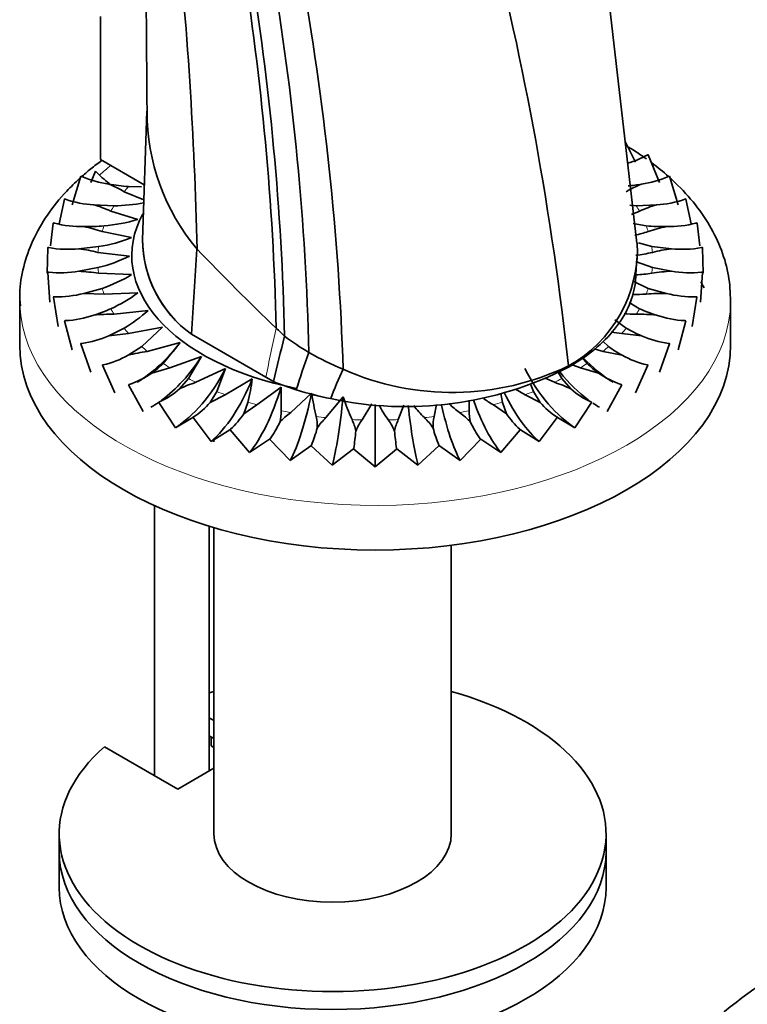
# Model space of a CAD drawing. Units: millimetres. Extents: x 0 to 1710, y 0 to 2358.
# Drawn here: x 1494 to 1561, y 441 to 531 of the extents above; entities that cross this region are included whole.
import ezdxf

# ---------------------------------------------------------------- set-up
doc = ezdxf.new("R2010")
doc.units = ezdxf.units.MM
doc.layers.add('DV6_Défaut', color=7, linetype='Continuous')
doc.layers.add('Défaut', color=7, linetype='Continuous')

# ---------------------------------------------------------------- blocks, each defined once
blk = doc.blocks.new('SE5')
at = {"layer": 'DV6_Défaut', "color": 7, "linetype": 'Continuous', "lineweight": 35}
for p, q in [((1505.547, 545.655), (1505.7, 520.791)), ((1550.489, 510.147), (1547.755, 533.744)), ((1501.453, 530.87), (1501.453, 517.806)), ((1505.682, 522.219), (1505.276, 510.449)), ((1550.356, 517.573), (1549.411, 519.456)), ((1501.453, 517.806), (1505.45, 515.498)), ((1551.42, 518.213), (1551.49, 518.251)), ((1551.508, 518.235), (1551.42, 518.213)), ((1551.49, 518.251), (1551.508, 518.235)), ((1552.536, 515.689), (1551.508, 518.235)), ((1500.978, 516.727), (1500.574, 515.689)), ((1499.641, 516.273), (1498.839, 513.657)), ((1499.641, 516.273), (1499.656, 516.29)), ((1499.734, 516.257), (1499.641, 516.273)), ((1499.656, 516.29), (1499.734, 516.257)), ((1553.376, 516.257), (1553.454, 516.29)), ((1553.469, 516.273), (1553.376, 516.257)), ((1553.454, 516.29), (1553.469, 516.273)), ((1554.271, 513.657), (1553.469, 516.273)), ((1504.007, 515.335), (1505.179, 515.297)), ((1498.142, 514.179), (1497.664, 511.922)), ((1498.142, 514.179), (1498.153, 514.197)), ((1498.237, 514.171), (1498.142, 514.179)), ((1498.153, 514.197), (1498.237, 514.171)), ((1505.402, 514.104), (1503.603, 514.861)), ((1554.873, 514.171), (1554.957, 514.197)), ((1554.968, 514.179), (1554.873, 514.171)), ((1554.957, 514.197), (1554.968, 514.179)), ((1555.446, 511.922), (1554.968, 514.179)), ((1500.845, 513.659), (1502.682, 513.578)), ((1549.847, 513.645), (1550.428, 513.578)), ((1550.428, 513.578), (1552.265, 513.659)), ((1504.856, 512.33), (1502.388, 513.078)), ((1497.128, 511.99), (1496.886, 509.925)), ((1497.128, 511.99), (1497.135, 512.009)), ((1497.224, 511.989), (1497.128, 511.99)), ((1497.135, 512.009), (1497.224, 511.989)), ((1550.142, 511.967), (1551.344, 511.736)), ((1555.886, 511.989), (1555.975, 512.009)), ((1555.982, 511.99), (1555.886, 511.989)), ((1555.975, 512.009), (1555.982, 511.99)), ((1556.224, 509.925), (1555.982, 511.99)), ((1504.283, 510.666), (1501.587, 511.219)), ((1496.618, 509.744), (1496.564, 507.401)), ((1496.618, 509.744), (1496.62, 509.763)), ((1496.714, 509.75), (1496.618, 509.744)), ((1496.62, 509.763), (1496.714, 509.75)), ((1499.462, 509.646), (1501.273, 509.842)), ((1550.619, 510.175), (1551.837, 509.842)), ((1551.837, 509.842), (1553.648, 509.646)), ((1556.396, 509.75), (1556.49, 509.763)), ((1556.492, 509.744), (1556.396, 509.75)), ((1556.49, 509.763), (1556.492, 509.744)), ((1556.546, 507.401), (1556.492, 509.744)), ((1504.091, 508.973), (1501.214, 509.315)), ((1550.39, 507.302), (1550.483, 508.797)), ((1499.462, 507.595), (1501.214, 507.926)), ((1550.461, 508.448), (1551.896, 507.926)), ((1551.896, 507.926), (1553.648, 507.595)), ((1496.62, 507.478), (1496.618, 507.498)), ((1496.618, 507.498), (1496.714, 507.491)), ((1496.714, 507.491), (1496.62, 507.478)), ((1496.62, 507.478), (1496.812, 504.768)), ((1504.283, 507.28), (1501.273, 507.4)), ((1556.298, 504.768), (1556.49, 507.478)), ((1556.396, 507.491), (1556.492, 507.498)), ((1556.49, 507.478), (1556.396, 507.491)), ((1556.492, 507.498), (1556.49, 507.478)), ((1499.926, 505.563), (1501.587, 506.022)), ((1550.198, 506.64), (1551.523, 506.022)), ((1551.523, 506.022), (1553.184, 505.563)), ((1497.128, 505.251), (1497.224, 505.252)), ((1497.135, 505.232), (1497.128, 505.251)), ((1497.224, 505.252), (1497.135, 505.232)), ((1497.135, 505.232), (1497.577, 502.546)), ((1501.766, 505.505), (1499.926, 505.563)), ((1504.856, 505.616), (1501.766, 505.505)), ((1555.533, 502.546), (1555.975, 505.232)), ((1555.886, 505.252), (1555.982, 505.251)), ((1555.975, 505.232), (1555.886, 505.252)), ((1555.982, 505.251), (1555.975, 505.232)), ((1494.055, 504.946), (1494.055, 500.864)), ((1549.774, 504.721), (1550.722, 504.163)), ((1559.055, 500.864), (1559.055, 504.946)), ((1505.801, 504.01), (1502.682, 503.663)), ((1498.142, 503.062), (1498.237, 503.071)), ((1498.153, 503.044), (1498.142, 503.062)), ((1498.237, 503.071), (1498.153, 503.044)), ((1498.153, 503.044), (1498.839, 500.4)), ((1502.204, 501.688), (1503.603, 502.38)), ((1507.101, 502.488), (1504.007, 501.907)), ((1505.21, 500.704), (1507.101, 502.488)), ((1548.465, 503.153), (1549.507, 502.38)), ((1554.271, 500.4), (1554.957, 503.044)), ((1554.873, 503.071), (1554.968, 503.062)), ((1554.957, 503.044), (1554.873, 503.071)), ((1554.968, 503.062), (1554.957, 503.044)), ((1504.007, 501.907), (1502.204, 501.688)), ((1509.748, 501.831), (1509.751, 501.834)), ((1509.748, 501.831), (1516.558, 497.899)), ((1516.562, 497.9), (1509.751, 501.834)), ((1550.906, 501.688), (1549.103, 501.907)), ((1499.641, 500.969), (1499.734, 500.984)), ((1499.656, 500.951), (1499.641, 500.969)), ((1499.734, 500.984), (1499.656, 500.951)), ((1499.656, 500.951), (1500.574, 498.368)), ((1503.98, 499.912), (1505.21, 500.704)), ((1508.733, 501.078), (1505.718, 500.265)), ((1507.183, 499.163), (1508.733, 501.078)), ((1547.369, 501.205), (1547.9, 500.704)), ((1552.536, 498.368), (1553.454, 500.951)), ((1553.454, 500.951), (1553.376, 500.984)), ((1553.469, 500.969), (1553.454, 500.951)), ((1510.67, 499.802), (1507.785, 498.766)), ((1509.487, 497.784), (1510.67, 499.802)), ((1545.487, 499.707), (1545.927, 499.163)), ((1547.392, 500.265), (1546.577, 500.485)), ((1549.13, 499.912), (1547.392, 500.265)), ((1501.602, 499.006), (1501.69, 499.028)), ((1501.62, 498.99), (1501.602, 499.006)), ((1501.69, 499.028), (1501.62, 498.99)), ((1501.62, 498.99), (1502.754, 496.485)), ((1507.785, 498.766), (1506.142, 498.285)), ((1544.241, 498.819), (1544.229, 498.931)), ((1545.325, 498.766), (1544.555, 499.043)), ((1546.968, 498.285), (1545.325, 498.766)), ((1550.356, 496.485), (1551.49, 498.99)), ((1551.42, 499.028), (1551.508, 499.006)), ((1551.49, 498.99), (1551.42, 499.028)), ((1551.508, 499.006), (1551.49, 498.99)), ((1512.88, 498.684), (1510.174, 497.436)), ((1512.083, 496.59), (1512.88, 498.684)), ((1516.558, 497.899), (1516.562, 497.9)), ((1516.558, 497.899), (1517.249, 497.5)), ((1517.254, 497.501), (1516.562, 497.9)), ((1542.936, 497.436), (1542.104, 497.82)), ((1543.28, 498.37), (1543.623, 497.784)), ((1503.989, 497.208), (1504.071, 497.237)), ((1504.011, 497.193), (1503.989, 497.208)), ((1504.071, 497.237), (1504.011, 497.193)), ((1504.011, 497.193), (1505.342, 494.781)), ((1508.653, 496.835), (1509.487, 497.784)), ((1515.323, 497.741), (1512.842, 496.297)), ((1517.958, 496.991), (1515.746, 495.369)), ((1517.249, 497.5), (1517.254, 497.501)), ((1540.79, 497.213), (1541.027, 496.59)), ((1543.623, 497.784), (1544.457, 496.835)), ((1547.768, 494.781), (1549.099, 497.193)), ((1549.039, 497.237), (1549.121, 497.208)), ((1549.099, 497.193), (1549.039, 497.237)), ((1549.121, 497.208), (1549.099, 497.193)), ((1511.471, 495.587), (1512.083, 496.59)), ((1512.842, 496.297), (1511.471, 495.587)), ((1520.741, 496.445), (1518.834, 494.668)), ((1523.623, 496.114), (1522.054, 494.206)), ((1538.035, 496.402), (1538.184, 495.603)), ((1540.268, 496.297), (1539.398, 496.803)), ((1541.639, 495.587), (1540.268, 496.297)), ((1541.027, 496.59), (1541.639, 495.587)), ((1506.762, 495.605), (1506.837, 495.64)), ((1506.787, 495.592), (1506.762, 495.605)), ((1506.837, 495.64), (1506.787, 495.592)), ((1506.787, 495.592), (1508.292, 493.287)), ((1514.547, 494.562), (1514.926, 495.603)), ((1515.746, 495.369), (1514.547, 494.562)), ((1522.484, 495.944), (1522.489, 495.944)), ((1526.241, 495.478), (1525.352, 493.99)), ((1526.555, 495.398), (1526.555, 489.708)), ((1529.188, 495.35), (1528.67, 494.024)), ((1532.167, 495.409), (1531.952, 494.309)), ((1535.146, 495.8), (1535.141, 494.838)), ((1538.563, 494.562), (1537.364, 495.369)), ((1538.184, 495.603), (1538.563, 494.562)), ((1544.818, 493.287), (1546.323, 495.592)), ((1546.273, 495.64), (1546.348, 495.605)), ((1546.323, 495.592), (1546.273, 495.64)), ((1546.348, 495.605), (1546.323, 495.592)), ((1508.292, 493.287), (1509.874, 494.225)), ((1509.874, 494.225), (1509.941, 494.265)), ((1509.902, 494.214), (1509.874, 494.225)), ((1509.941, 494.265), (1509.902, 494.214)), ((1509.902, 494.214), (1511.555, 492.029)), ((1541.555, 492.029), (1543.208, 494.214)), ((1543.169, 494.265), (1543.236, 494.225)), ((1543.208, 494.214), (1543.169, 494.265)), ((1543.236, 494.225), (1543.208, 494.214)), ((1543.236, 494.225), (1544.818, 493.287)), ((1511.555, 492.029), (1513.271, 493.091)), ((1513.271, 493.091), (1513.328, 493.135)), ((1513.301, 493.082), (1513.271, 493.091)), ((1513.328, 493.135), (1513.301, 493.082)), ((1513.301, 493.082), (1515.074, 491.027)), ((1538.036, 491.027), (1539.809, 493.082)), ((1539.782, 493.135), (1539.839, 493.091)), ((1539.809, 493.082), (1539.782, 493.135)), ((1539.839, 493.091), (1539.809, 493.082)), ((1539.839, 493.091), (1541.555, 492.029)), ((1511.816, 492.19), (1511.816, 491.984)), ((1515.074, 491.027), (1516.896, 492.222)), ((1516.896, 492.222), (1516.942, 492.271)), ((1516.928, 492.216), (1516.896, 492.222)), ((1516.942, 492.271), (1516.928, 492.216)), ((1516.928, 492.216), (1518.79, 490.298)), ((1518.79, 490.298), (1520.686, 491.635)), ((1520.686, 491.635), (1520.721, 491.687)), ((1520.719, 491.631), (1520.686, 491.635)), ((1520.721, 491.687), (1520.719, 491.631)), ((1520.719, 491.631), (1522.639, 489.856)), ((1530.471, 489.856), (1532.391, 491.631)), ((1532.389, 491.687), (1532.424, 491.635)), ((1532.391, 491.631), (1532.389, 491.687)), ((1532.424, 491.635), (1532.391, 491.631)), ((1532.424, 491.635), (1534.32, 490.298)), ((1534.32, 490.298), (1536.182, 492.216)), ((1536.168, 492.271), (1536.214, 492.222)), ((1536.182, 492.216), (1536.168, 492.271)), ((1536.214, 492.222), (1536.182, 492.216)), ((1536.214, 492.222), (1538.036, 491.027)), ((1522.639, 489.856), (1524.576, 491.338)), ((1524.576, 491.338), (1524.599, 491.392)), ((1524.61, 491.337), (1524.576, 491.338)), ((1524.599, 491.392), (1524.61, 491.337)), ((1524.61, 491.337), (1526.555, 489.708)), ((1526.555, 489.708), (1528.5, 491.337)), ((1528.5, 491.337), (1528.511, 491.392)), ((1528.534, 491.338), (1528.5, 491.337)), ((1528.511, 491.392), (1528.534, 491.338)), ((1528.534, 491.338), (1530.471, 489.856)), ((1506.377, 486.154), (1506.377, 461.482)), ((1511.377, 461.891), (1511.377, 484.272)), ((1511.816, 484.141), (1511.816, 456.161)), ((1533.516, 456.161), (1533.516, 482.536)), ((1511.377, 466.761), (1511.816, 466.507)), ((1511.377, 465.128), (1511.816, 464.875)), ((1511.575, 464.197), (1511.575, 465.014)), ((1508.524, 460.243), (1501.81, 464.12)), ((1511.816, 464.058), (1511.575, 464.197)), ((1511.816, 462.144), (1508.524, 460.243)), ((1497.666, 456.161), (1497.666, 454.528)), ((1547.666, 454.528), (1547.666, 456.161)), ((1497.666, 454.528), (1497.666, 451.262)), ((1547.666, 451.262), (1547.666, 454.528))]:
    blk.add_line(p, q, dxfattribs=at)
at = {"layer": 'DV6_Défaut', "color": 7, "linetype": 'Continuous', "lineweight": 18}
blk.add_line((1519.337, 496.749), (1519.342, 496.749), dxfattribs=at)
at = {"layer": 'DV6_Défaut', "color": 7, "linetype": 'Continuous', "lineweight": 35}
for centre, radius, start, end in [((1150.321, 501.726), 360.032, 1.25259, 6.1434), ((1251.554, 466.858), 294.427, 6.25386, 14.35891), ((1260.332, 495.838), 257.266, 1.45544, 9.05025), ((1266.541, 495.565), 251.811, 1.38451, 9.22686), ((1276.516, 494.386), 244.049, 1.35693, 9.66611), ((1274.383, 490.552), 249.373, 1.85498, 10.30232), ((1525.39, 522.21), 19.693, 179.97425, 219.82793), ((1547.244, 525.63), 8.512, 286.32435, 299.38657), ((1503.42, 524.513), 9.041, 245.9407, 262.27413), ((1549.69, 524.513), 9.041, 277.72587, 294.0593), ((1497.719, 504.733), 11.714, 59.84549, 67.48455), ((1505.314, 533.605), 18.318, 260.22653, 265.9093), ((1555.394, 504.727), 11.72, 112.5176, 120.15236), ((1547.796, 533.605), 18.318, 275.96135, 279.77347), ((1501.348, 523.137), 9.49, 250.86155, 266.96142), ((1551.762, 523.137), 9.49, 273.03858, 289.13845), ((1496.775, 500.509), 13.765, 65.93561, 72.80306), ((1502.674, 527.398), 13.82, 270.03323, 281.3934), ((1556.335, 500.509), 13.765, 107.19694, 114.06439), ((1500.683, 525.72), 14.025, 274.42519, 287.3089), ((1546.604, 522.211), 10.018, 289.7969, 294.26897), ((1499.684, 521.488), 9.813, 255.48376, 271.41371), ((1500.247, 530.818), 19.142, 269.04009, 274.55119), ((1496.569, 496.314), 15.727, 71.39058, 77.67373), ((1552.863, 530.818), 19.142, 265.44881, 270.95991), ((1556.541, 496.314), 15.727, 102.32627, 108.60942), ((1553.426, 521.488), 9.813, 268.58629, 284.51624), ((1499.101, 523.683), 14.011, 278.92027, 291.70811), ((1516.051, 510.554), 10.762, 180.17338, 234.14955), ((1516.059, 510.562), 10.769, 180.57355, 234.14319), ((1547.944, 521.811), 11.18, 282.22115, 288.66562), ((1498.462, 519.576), 9.981, 259.9125, 275.75325), ((1497.119, 492.429), 17.375, 76.36918, 82.24791), ((1727.173, 720.001), 302.189, 224.12811, 226.0686), ((1538.263, 509.653), 12.27, 299.09079, 2.31964), ((1556.002, 492.373), 17.433, 97.76182, 103.6211), ((1554.648, 519.576), 9.981, 264.24675, 280.0875), ((1497.96, 521.345), 13.808, 283.62884, 296.36025), ((1549.027, 521.172), 12.199, 276.40681, 283.60467), ((1497.714, 517.422), 9.981, 264.24666, 280.08759), ((1498.375, 489.07), 18.557, 81.01553, 86.64134), ((1497.274, 518.784), 13.471, 288.67517, 301.35376), ((1549.816, 520.319), 13.076, 272.46983, 278.88774), ((1554.731, 489.102), 18.526, 93.35385, 98.98928), ((1555.396, 517.422), 9.981, 259.91241, 275.75334), ((1497.467, 515.061), 9.812, 268.58593, 284.51661), ((1496.985, 516.161), 13.158, 294.24401, 306.74003), ((1550.291, 519.228), 13.763, 269.29991, 274.38788), ((1552.863, 486.418), 19.147, 89.04086, 94.55042), ((1555.643, 515.061), 9.812, 255.48339, 271.41407), ((1496.774, 516.735), 13.769, 287.19776, 294.06357), ((1556.336, 516.735), 13.769, 245.93643, 252.80224), ((1497.734, 512.549), 9.491, 273.03911, 289.13792), ((1502.605, 484.649), 19.015, 89.76767, 95.31029), ((1497.102, 513.444), 12.833, 300.4381, 312.67785), ((1550.43, 517.894), 14.231, 265.52846, 269.99343), ((1550.502, 484.572), 19.092, 84.70092, 90.22112), ((1555.376, 512.549), 9.491, 250.86208, 266.96089), ((1555.374, 512.473), 11.675, 239.83268, 247.49736), ((1498.518, 509.944), 9.042, 277.72678, 294.0584), ((1624.988, 473.067), 110.47, 165.00489, 167.22151), ((1532.459, 520.44), 23.54, 232.96038, 239.45723), ((1550.22, 516.37), 14.506, 261.67926, 265.58397), ((1554.592, 509.944), 9.042, 245.9416, 262.27322), ((1553.706, 508.373), 9.619, 232.87127, 241.59397), ((1555.617, 514.065), 13.271, 260.27738, 260.68197), ((1499.779, 507.392), 8.58, 282.87006, 299.32049), ((1508.255, 483.327), 17.127, 98.52009, 104.45493), ((1570.265, 481.443), 53.173, 159.38429, 163.27101), ((1533.415, 522.44), 25.75, 239.88688, 247.65464), ((1553.331, 507.392), 8.58, 240.67951, 257.12994), ((1501.682, 504.628), 7.754, 305.10989, 315.18234), ((1529.351, 527.746), 32.534, 257.82397, 297.2361), ((1533.595, 521.064), 24.555, 246.0465, 295.66274), ((1551.416, 504.614), 7.736, 224.80573, 234.90205), ((1501.551, 504.782), 7.955, 288.46496, 305.24329), ((1552.215, 484.921), 31.703, 154.39065, 159.6539), ((1551.52, 504.706), 7.871, 234.66611, 251.62564), ((1514.31, 484.745), 13.348, 108.05347, 115.0744), ((1484.123, 502.424), 31.549, 347.51365, 351.4641), ((1527.296, 522.145), 26.614, 247.82241, 252.60078), ((1527.305, 522.147), 26.617, 247.81317, 252.592), ((1231.858, 494.529), 286.111, 0.06177, 0.49292), ((1538.8, 484.745), 13.348, 64.9256, 71.94653), ((1503.75, 502.306), 7.347, 294.84856, 311.86861), ((1528.502, 526.029), 30.682, 252.61934, 258.68776), ((1528.513, 526.032), 30.685, 252.61075, 258.67947), ((1559.449, 502.898), 39.242, 189.46381, 192.64297), ((1543.053, 502.507), 20.455, 198.21222, 204.50129), ((1549.36, 502.306), 7.347, 228.13139, 245.15144), ((1506.026, 500.342), 7.229, 302.78751, 318.87083), ((1540.477, 502.956), 15.561, 209.29634, 215.18075), ((1540.925, 503.915), 13.845, 218.44107, 224.52894), ((1542.506, 505.41), 13.532, 227.21059, 232.54227), ((1544.214, 507.038), 13.531, 234.95842, 239.58582), ((1547.084, 500.342), 7.229, 221.12917, 237.21249), ((1508.589, 498.417), 7.096, 311.90197, 327.09325), ((1514.191, 494.801), 3.778, 344.28172, 0.56341), ((1523.258, 488.657), 7.463, 126.35498, 136.68708), ((1517.518, 493.43), 3.745, 357.18493, 13.56082), ((1526.217, 489.94), 5.96, 134.29838, 146.30536), ((1526.893, 489.94), 5.96, 33.69464, 45.70162), ((1535.592, 493.43), 3.745, 166.43918, 182.81507), ((1529.852, 488.657), 7.463, 43.31292, 53.64502), ((1538.919, 494.801), 3.778, 179.43659, 195.71828), ((1544.521, 498.417), 7.096, 212.90675, 228.09803), ((1510.655, 496.981), 7.856, 323.16294, 335.93009), ((1520.751, 492.25), 4.093, 10.25714, 25.68879), ((1529.238, 491.121), 4.83, 143.56488, 157.38133), ((1523.872, 491.121), 4.83, 22.61867, 36.43512), ((1532.359, 492.25), 4.093, 154.31121, 169.74286), ((1542.455, 496.981), 7.856, 204.06991, 216.83706), ((1510.764, 495.99), 10.847, 336.62851, 345.35114), ((1496.636, 495.37), 28.245, 351.90309, 355.14341), ((1556.474, 495.37), 28.245, 184.85659, 188.09691), ((1542.346, 495.99), 10.847, 194.64886, 203.37149), ((1581.555, 412.603), 35.727, 122.60371, 157.15462)]:
    blk.add_arc(centre, radius, start, end, dxfattribs=at)
at = {"layer": 'DV6_Défaut', "color": 7, "linetype": 'Continuous', "lineweight": 18}
blk.add_arc((1670.261, 467.467), 156.683, 167.12785, 168.80005, dxfattribs=at)
at = {"layer": 'DV6_Défaut', "color": 7, "linetype": 'Continuous', "lineweight": 35}
for centre, major_axis, ratio, start_param, end_param in [((1503.705, 522.63), (5.649, -8.52), 0.574386, -1.230396, -1.052718), ((1526.555, 509.029), (22.248, 0), 0.57735, 2.839483, 4.383487), ((8629.628, 504.429), (-7089.484, -935.996), 0.81263, -0.161946, -0.160616), ((1526.555, 500.864), (31.4, 0), 0.57735, 0.29214, 0.323671), ((1526.555, 504.946), (32.5, 0), 0.57735, 3.141593, 3.165463), ((1560.552, 527.46), (-57.62, 20.277), 0.731733, 1.014223, 1.032644), ((1526.555, 500.864), (32.5, 0), 0.57735, 3.141593, 6.283185), ((1503.548, 504.96), (6.012, 7.991), 0.64777, 4.158101, 4.713911), ((1506.049, 503.313), (-5, -8.66), 0.57735, 0.925332, 1.497719), ((1549.562, 504.96), (-6.012, 7.991), 0.64777, 1.750681, 2.125084), ((1508.901, 501.869), (-4.05, -9.143), 0.497052, 0.627814, 1.440302), ((1544.209, 501.869), (4.05, -9.143), 0.497052, 4.842883, 5.655371), ((1547.061, 503.313), (5, -8.66), 0.57735, 4.961457, 5.357853), ((1512.055, 500.653), (-3.162, -9.487), 0.408248, 0.584552, 1.39704), ((1515.457, 499.684), (-2.326, -9.726), 0.31246, 0.553096, 1.365584), ((1519.049, 498.98), (-1.529, -9.882), 0.211325, 0.531747, 1.344235), ((1522.77, 498.553), (-0.758, -9.971), 0.106574, 0.519368, 1.331857), ((1541.055, 500.653), (3.162, -9.487), 0.408248, 5.033562, 5.698634), ((1506.049, 503.313), (-5, -8.66), 0.57735, 0.785398, 0.884328), ((1530.34, 498.553), (0.758, -9.971), 0.106574, -1.247151, -0.519368), ((1534.061, 498.98), (1.529, -9.882), 0.211325, 5.055584, 5.751438), ((1537.653, 499.684), (2.326, -9.726), 0.31246, 5.048269, 5.730089), ((1547.061, 503.313), (5, -8.66), 0.57735, -0.871158, -0.785398), ((1522.666, 456.161), (25, 0), 0.57735, 2.557552, 7.405054), ((1522.666, 456.161), (25, 0), 0.57735, -4.263461, -4.243895), ((1522.666, 456.161), (10.85, 0), 0.57735, 3.141593, 6.283185), ((1522.666, 454.528), (25, 0), 0.57735, 3.141593, 6.283185), ((1522.666, 454.528), (25, 0), 0.57735, 3.141593, 6.283185), ((1522.666, 451.262), (25, 0), 0.57735, 3.141593, 6.283185)]:
    blk.add_ellipse(centre, major_axis=major_axis, ratio=ratio, start_param=start_param, end_param=end_param, dxfattribs=at)
at = {"layer": 'DV6_Défaut', "color": 7, "linetype": 'Continuous', "lineweight": 18}
for centre, major_axis, start_param, end_param in [((1526.555, 506.988), (-30, 0), -0.63483, -0.572738), ((1526.555, 508.621), (-25.37, 0), -0.476158, -0.44014), ((1526.555, 508.621), (-25.37, 0), -0.345258, -0.30924), ((1526.555, 508.621), (25.37, 0), 0.30924, 0.345258), ((1526.555, 508.621), (-25.37, 0), -0.214358, -0.178341), ((1526.555, 508.621), (25.37, 0), 0.178341, 0.214358), ((1526.555, 508.621), (-25.37, 0), 6.199727, 6.235744), ((1526.555, 508.621), (25.37, 0), 0.047441, 0.083459), ((1526.555, 508.621), (-25.37, 0), 0.047441, 0.083459), ((1526.555, 508.621), (25.37, 0), 6.199727, 6.235744), ((1526.555, 508.621), (-25.37, 0), 0.178341, 0.214358), ((1526.555, 508.621), (25.37, 0), -0.214358, -0.178341), ((1526.555, 504.946), (32.5, 0), 3.165463, 6.276715), ((1526.555, 508.621), (-25.37, 0), 0.30924, 0.345258), ((1526.555, 508.621), (25.37, 0), -0.345258, -0.30924), ((1526.555, 508.621), (-25.37, 0), 0.44014, 0.476158), ((1526.555, 508.621), (25.37, 0), -0.476158, -0.44014), ((1526.555, 508.621), (-25.37, 0), 0.57104, 0.607057), ((1526.555, 508.621), (25.37, 0), -0.607057, -0.57104), ((1526.555, 508.621), (-25.37, 0), 0.70194, 0.737957), ((1526.555, 508.621), (25.37, 0), -0.737957, -0.70194), ((1526.555, 508.621), (-25.37, 0), 0.832839, 0.868857), ((1526.555, 508.621), (25.37, 0), -0.868857, -0.832839), ((1526.555, 508.621), (-25.37, 0), 0.963739, 0.999756), ((1526.555, 508.621), (25.37, 0), -0.999756, -0.963739), ((1526.555, 508.621), (-25.37, 0), 1.094639, 1.130656), ((1526.555, 508.621), (25.37, 0), -1.130656, -1.094639), ((1526.555, 508.621), (-25.37, 0), 1.225538, 1.261556), ((1526.555, 508.621), (-25.37, 0), 1.356438, 1.392456), ((1526.555, 508.621), (25.37, 0), -1.392456, -1.356438), ((1526.555, 508.621), (25.37, 0), -1.261556, -1.225538), ((1526.555, 508.621), (-25.37, 0), 1.487338, 1.523355), ((1526.555, 508.621), (25.37, 0), 4.75983, 4.795848)]:
    blk.add_ellipse(centre, major_axis=major_axis, ratio=0.57735, start_param=start_param, end_param=end_param, dxfattribs=at)
at = {"layer": 'DV6_Défaut', "color": 7, "linetype": 'Continuous', "lineweight": 35}
for points in [[(1551.362, 517.852), (1550.837, 518.229), (1550.288, 518.592), (1549.719, 518.942)], [(1553.367, 516.256), (1552.883, 516.686), (1552.372, 517.103), (1551.836, 517.505)]]:
    blk.add_open_spline(points, degree=3, dxfattribs=at)
for points, knots in [([(1501.581, 517.732), (1501.228, 517.475), (1500.571, 516.971), (1499.954, 516.446), (1499.668, 516.19)], [0, 0, 0, 0, 0.52197, 1, 1, 1, 1]), ([(1499.519, 516.055), (1499.114, 515.685), (1498.03, 514.619), (1496.523, 512.756), (1495.193, 510.421), (1494.367, 508.027), (1494.012, 505.956), (1494.091, 504.843), (1494.123, 504.432)], [0, 0, 0, 0, 0.113031, 0.317462, 0.51933, 0.717267, 0.910965, 1, 1, 1, 1]), ([(1559.05, 504.807), (1559.02, 505.674), (1558.95, 507.147), (1558.276, 509.535), (1557.192, 511.792), (1555.674, 513.962), (1554.349, 515.362), (1553.587, 516.059), (1553.534, 516.107)], [0, 0, 0, 0, 0.191806, 0.386384, 0.582429, 0.78178, 0.984977, 1, 1, 1, 1]), ([(1544.241, 498.819), (1545.975, 499.82), (1548.829, 502.177), (1550.248, 505.26), (1550.386, 506.985), (1550.39, 507.294)], [0, 0, 0, 0, 0.450813, 0.901627, 1, 1, 1, 1])]:
    blk.add_open_spline(points, degree=3, knots=knots, dxfattribs=at)

msp = doc.modelspace()

# ---------------------------------------------------------------- block references
at = {"layer": 'Défaut'}
msp.add_blockref('SE5', (0, 0), dxfattribs=at)

doc.saveas('drawing.dxf')
